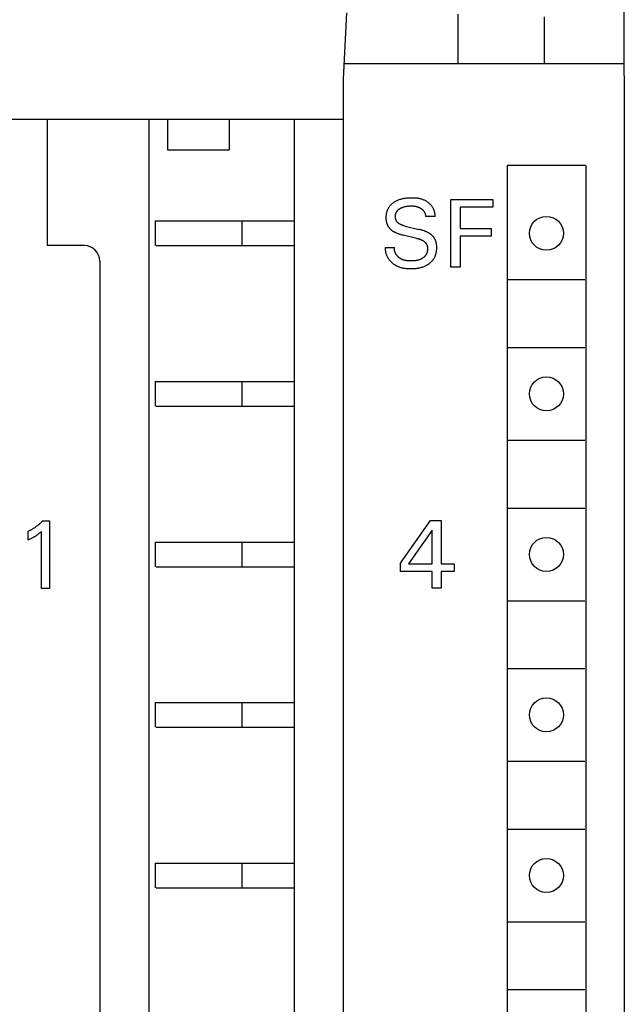
# Model space of a CAD drawing. Extents: x 0 to 594, y 0 to 420.
# Drawn here: x 160 to 180, y 321 to 353 of the extents above; entities that cross this region are included whole.
import ezdxf

# ---------------------------------------------------------------- set-up
doc = ezdxf.new("R2010")
doc.units = 0
doc.header["$LTSCALE"] = 32.67
doc.header["$MEASUREMENT"] = 0
doc.layers.add('20000_FRONT_O', color=7, linetype='CONTINUOUS')

msp = doc.modelspace()

# ---------------------------------------------------------------- linework, layer by layer
at = {"layer": '20000_FRONT_O', "color": 7, "linetype": 'Continuous'}
for p, q in [((179.67001, 350.88794), (179.67001, 353.67088)), ((170.57001, 350.77088), (170.68226, 352.91275)), ((174.27001, 352.87088), (174.27001, 351.27088)), ((177.07001, 352.78093), (177.07001, 351.27088)), ((170.59621, 351.27088), (179.67001, 351.27088)), ((179.67001, 350.87088), (179.67001, 231.47088)), ((170.57001, 231.57088), (170.57001, 350.77088)), ((148.77001, 349.47088), (170.57001, 349.47088)), ((160.97001, 349.47088), (160.97001, 345.37088)), ((164.27001, 297.12088), (164.27001, 349.47088)), ((164.87001, 349.47088), (164.87001, 348.47088)), ((166.87001, 349.47088), (166.87001, 348.47088)), ((168.97001, 349.47088), (168.97001, 295.67088)), ((164.87001, 348.47088), (166.87001, 348.47088)), ((175.87001, 347.97088), (175.87001, 296.77088)), ((178.42001, 347.97088), (175.87001, 347.97088)), ((178.42001, 347.97088), (178.42001, 296.77088)), ((172.11952, 346.70841), (172.10386, 346.69348)), ((172.13574, 346.72275), (172.11952, 346.70841)), ((172.15247, 346.7365), (172.13574, 346.72275)), ((172.16968, 346.74965), (172.15247, 346.7365)), ((172.18732, 346.76223), (172.16968, 346.74965)), ((172.20534, 346.77422), (172.18732, 346.76223)), ((172.22712, 346.78766), (172.20534, 346.77422)), ((172.24934, 346.8003), (172.22712, 346.78766)), ((172.27197, 346.81215), (172.24934, 346.8003)), ((172.29498, 346.82325), (172.27197, 346.81215)), ((172.31833, 346.83361), (172.29498, 346.82325)), ((172.34199, 346.84324), (172.31833, 346.83361)), ((172.36593, 346.85217), (172.34199, 346.84324)), ((172.39228, 346.86112), (172.36593, 346.85217)), ((172.41888, 346.86928), (172.39228, 346.86112)), ((172.44571, 346.87666), (172.41888, 346.86928)), ((172.47272, 346.8833), (172.44571, 346.87666)), ((172.4999, 346.88922), (172.47272, 346.8833)), ((172.5272, 346.89442), (172.4999, 346.88922)), ((172.55459, 346.89895), (172.5272, 346.89442)), ((172.59042, 346.90386), (172.55459, 346.89895)), ((172.62636, 346.90774), (172.59042, 346.90386)), ((172.66241, 346.91066), (172.62636, 346.90774)), ((172.69858, 346.91271), (172.66241, 346.91066)), ((172.73489, 346.91397), (172.69858, 346.91271)), ((172.77132, 346.91454), (172.73489, 346.91397)), ((172.79907, 346.91454), (172.77132, 346.91454)), ((172.82687, 346.91414), (172.79907, 346.91454)), ((172.85469, 346.91329), (172.82687, 346.91414)), ((172.88249, 346.91192), (172.85469, 346.91329)), ((172.91025, 346.90999), (172.88249, 346.91192)), ((172.93793, 346.90746), (172.91025, 346.90999)), ((172.96551, 346.90425), (172.93793, 346.90746)), ((172.99294, 346.90034), (172.96551, 346.90425)), ((173.02021, 346.89565), (172.99294, 346.90034)), ((173.04727, 346.89015), (173.02021, 346.89565)), ((173.0741, 346.88378), (173.04727, 346.89015)), ((173.10066, 346.87648), (173.0741, 346.88378)), ((173.12692, 346.86821), (173.10066, 346.87648)), ((173.15286, 346.85891), (173.12692, 346.86821)), ((173.17844, 346.84854), (173.15286, 346.85891)), ((173.19817, 346.83964), (173.17844, 346.84854)), ((173.21764, 346.83007), (173.19817, 346.83964)), ((173.2368, 346.81984), (173.21764, 346.83007)), ((173.25564, 346.80896), (173.2368, 346.81984)), ((173.27413, 346.79744), (173.25564, 346.80896)), ((173.29223, 346.7853), (173.27413, 346.79744)), ((173.30992, 346.77256), (173.29223, 346.7853)), ((173.32717, 346.75923), (173.30992, 346.77256)), ((173.34395, 346.74532), (173.32717, 346.75923)), ((173.36022, 346.73084), (173.34395, 346.74532)), ((173.37597, 346.71582), (173.36022, 346.73084)), ((173.39116, 346.70026), (173.37597, 346.71582)), ((173.40577, 346.68418), (173.39116, 346.70026)), ((174.04985, 344.67088), (174.04985, 346.87088)), ((174.04985, 346.87088), (175.40477, 346.87088)), ((175.40477, 346.87088), (175.40477, 346.62142)), ((171.95327, 346.39259), (171.95015, 346.37022)), ((171.95717, 346.41482), (171.95327, 346.39259)), ((171.96189, 346.43689), (171.95717, 346.41482)), ((171.96745, 346.45876), (171.96189, 346.43689)), ((171.97389, 346.4804), (171.96745, 346.45876)), ((171.9806, 346.50007), (171.97389, 346.4804)), ((171.98807, 346.51948), (171.9806, 346.50007)), ((171.99628, 346.5386), (171.98807, 346.51948)), ((172.00523, 346.5574), (171.99628, 346.5386)), ((172.0149, 346.57582), (172.00523, 346.5574)), ((172.0253, 346.59385), (172.0149, 346.57582)), ((172.0364, 346.61144), (172.0253, 346.59385)), ((172.04819, 346.62855), (172.0364, 346.61144)), ((172.06068, 346.64515), (172.04819, 346.62855)), ((172.0744, 346.66185), (172.06068, 346.64515)), ((172.0888, 346.67797), (172.0744, 346.66185)), ((172.10386, 346.69348), (172.0888, 346.67797)), ((172.25754, 346.37816), (172.26004, 346.3888)), ((172.26004, 346.3888), (172.26291, 346.39935)), ((172.26291, 346.39935), (172.26616, 346.40979)), ((172.26616, 346.40979), (172.26978, 346.42011)), ((172.26978, 346.42011), (172.27388, 346.43052)), ((172.27388, 346.43052), (172.27836, 346.44077)), ((172.27836, 346.44077), (172.28323, 346.45086)), ((172.28323, 346.45086), (172.28848, 346.46077)), ((172.28848, 346.46077), (172.29409, 346.47046)), ((172.29409, 346.47046), (172.30007, 346.47994)), ((172.30007, 346.47994), (172.3064, 346.48917)), ((172.3064, 346.48917), (172.31308, 346.49814)), ((172.31308, 346.49814), (172.32011, 346.50683)), ((172.32011, 346.50683), (172.32747, 346.51522)), ((172.32747, 346.51522), (172.33579, 346.52392)), ((172.33579, 346.52392), (172.34446, 346.53227)), ((172.34446, 346.53227), (172.35347, 346.54026)), ((172.35347, 346.54026), (172.36278, 346.54791)), ((172.36278, 346.54791), (172.37237, 346.55522)), ((172.37237, 346.55522), (172.38221, 346.56221)), ((172.38221, 346.56221), (172.39229, 346.56889)), ((172.39229, 346.56889), (172.40257, 346.57526)), ((172.40257, 346.57526), (172.41302, 346.58133)), ((172.41302, 346.58133), (172.42362, 346.58711)), ((172.42362, 346.58711), (172.43726, 346.59405)), ((172.43726, 346.59405), (172.45109, 346.60055)), ((172.45109, 346.60055), (172.46509, 346.60663)), ((172.46509, 346.60663), (172.47924, 346.6123)), ((172.47924, 346.6123), (172.49355, 346.61757)), ((172.49355, 346.61757), (172.50799, 346.62245)), ((172.50799, 346.62245), (172.52254, 346.62696)), ((172.52254, 346.62696), (172.53882, 346.63155)), ((172.53882, 346.63155), (172.55522, 346.63571)), ((172.55522, 346.63571), (172.57171, 346.63947)), ((172.57171, 346.63947), (172.5883, 346.64284)), ((172.5883, 346.64284), (172.60496, 346.64586)), ((172.60496, 346.64586), (172.62168, 346.64852)), ((172.62168, 346.64852), (172.63844, 346.65087)), ((172.63844, 346.65087), (172.6605, 346.65348)), ((172.6605, 346.65348), (172.6826, 346.65557)), ((172.6826, 346.65557), (172.70474, 346.65714)), ((172.70474, 346.65714), (172.72692, 346.65821)), ((172.72692, 346.65821), (172.74911, 346.65877)), ((172.74911, 346.65877), (172.77132, 346.65884)), ((172.77132, 346.65884), (172.79017, 346.6585)), ((172.79017, 346.6585), (172.809, 346.65776)), ((172.809, 346.65776), (172.82781, 346.65659)), ((172.82781, 346.65659), (172.84658, 346.65493)), ((172.84658, 346.65493), (172.86529, 346.65275)), ((172.86529, 346.65275), (172.88393, 346.65)), ((172.88393, 346.65), (172.90447, 346.64625)), ((172.90447, 346.64625), (172.92486, 346.64174)), ((172.92486, 346.64174), (172.93499, 346.6392)), ((172.93499, 346.6392), (172.94507, 346.63646)), ((172.94507, 346.63646), (172.95509, 346.63352)), ((172.95509, 346.63352), (172.96505, 346.63038)), ((172.96505, 346.63038), (172.97494, 346.62704)), ((172.97494, 346.62704), (172.98475, 346.62349)), ((172.98475, 346.62349), (172.99404, 346.61992)), ((172.99404, 346.61992), (173.00326, 346.61617)), ((173.00326, 346.61617), (173.01239, 346.61222)), ((173.01239, 346.61222), (173.02145, 346.60809)), ((173.02145, 346.60809), (173.03041, 346.60377)), ((173.03041, 346.60377), (173.03929, 346.59926)), ((173.03929, 346.59926), (173.04807, 346.59456)), ((173.04807, 346.59456), (173.05675, 346.58967)), ((173.05675, 346.58967), (173.06533, 346.58459)), ((173.06533, 346.58459), (173.0738, 346.57932)), ((173.0738, 346.57932), (173.08076, 346.57479)), ((173.08076, 346.57479), (173.08763, 346.57013)), ((173.08763, 346.57013), (173.09441, 346.56534)), ((173.09441, 346.56534), (173.10109, 346.56041)), ((173.10109, 346.56041), (173.10767, 346.55535)), ((173.10767, 346.55535), (173.11413, 346.55014)), ((173.11413, 346.55014), (173.12047, 346.54479)), ((173.12047, 346.54479), (173.12669, 346.5393)), ((173.12669, 346.5393), (173.13277, 346.53367)), ((173.13277, 346.53367), (173.1387, 346.52789)), ((173.1387, 346.52789), (173.14448, 346.52197)), ((173.14448, 346.52197), (173.15011, 346.5159)), ((173.15011, 346.5159), (173.15557, 346.50967)), ((173.15557, 346.50967), (173.16054, 346.5037)), ((173.16054, 346.5037), (173.16535, 346.4976)), ((173.16535, 346.4976), (173.17, 346.49138)), ((173.17, 346.49138), (173.1745, 346.48504)), ((173.1745, 346.48504), (173.17884, 346.47858)), ((173.17884, 346.47858), (173.18301, 346.47202)), ((173.18301, 346.47202), (173.18702, 346.46535)), ((173.18702, 346.46535), (173.19087, 346.45858)), ((173.19087, 346.45858), (173.19455, 346.45171)), ((173.19455, 346.45171), (173.19806, 346.44476)), ((173.19806, 346.44476), (173.20139, 346.43772)), ((173.20139, 346.43772), (173.20456, 346.4306)), ((173.20456, 346.4306), (173.20754, 346.4234)), ((173.20754, 346.4234), (173.21027, 346.41635)), ((173.21027, 346.41635), (173.21283, 346.40923)), ((173.21283, 346.40923), (173.21522, 346.40205)), ((173.21522, 346.40205), (173.21744, 346.39483)), ((173.21744, 346.39483), (173.21948, 346.38755)), ((173.21948, 346.38755), (173.22135, 346.38022)), ((173.22135, 346.38022), (173.22304, 346.37285)), ((173.41976, 346.6676), (173.40577, 346.68418)), ((173.4331, 346.65052), (173.41976, 346.6676)), ((173.44386, 346.63571), (173.4331, 346.65052)), ((173.45413, 346.62056), (173.44386, 346.63571)), ((173.46387, 346.60509), (173.45413, 346.62056)), ((173.47308, 346.58931), (173.46387, 346.60509)), ((173.48174, 346.57322), (173.47308, 346.58931)), ((173.48983, 346.55683), (173.48174, 346.57322)), ((173.49734, 346.54015), (173.48983, 346.55683)), ((173.50424, 346.52318), (173.49734, 346.54015)), ((173.51052, 346.50595), (173.50424, 346.52318)), ((173.51616, 346.48845), (173.51052, 346.50595)), ((173.52115, 346.4707), (173.51616, 346.48845)), ((173.52546, 346.45269), (173.52115, 346.4707)), ((173.52908, 346.43445), (173.52546, 346.45269)), ((173.53199, 346.41599), (173.52908, 346.43445)), ((173.53418, 346.3973), (173.53199, 346.41599)), ((173.53562, 346.37839), (173.53418, 346.3973)), ((174.35077, 346.62142), (174.35077, 345.92758)), ((175.40477, 346.62142), (174.35077, 346.62142)), ((164.47001, 346.17088), (164.47001, 345.37088)), ((164.47001, 346.17088), (168.97001, 346.17088)), ((167.27001, 346.17088), (167.27001, 345.37088)), ((171.94523, 346.30258), (171.94496, 346.27996)), ((171.94496, 346.27996), (171.94515, 346.26442)), ((171.94515, 346.26442), (171.94565, 346.24891)), ((171.94616, 346.32518), (171.94523, 346.30258)), ((171.94565, 346.24891), (171.94649, 346.23342)), ((171.9478, 346.34774), (171.94616, 346.32518)), ((171.94649, 346.23342), (171.94767, 346.21796)), ((171.94767, 346.21796), (171.94922, 346.20254)), ((171.95015, 346.37022), (171.9478, 346.34774)), ((171.94922, 346.20254), (171.95115, 346.18718)), ((171.95115, 346.18718), (171.95348, 346.17189)), ((171.95348, 346.17189), (171.95621, 346.15666)), ((171.95621, 346.15666), (171.95937, 346.14152)), ((171.95937, 346.14152), (171.96297, 346.12646)), ((171.96297, 346.12646), (171.9663, 346.11408)), ((171.9663, 346.11408), (171.96994, 346.10178)), ((171.96994, 346.10178), (171.9739, 346.08956)), ((171.9739, 346.08956), (171.97817, 346.07746)), ((171.97817, 346.07746), (171.98276, 346.06546)), ((171.98276, 346.06546), (171.98767, 346.05359)), ((172.25044, 346.31283), (172.25069, 346.32385)), ((172.25055, 346.30178), (172.25044, 346.31283)), ((172.25101, 346.29115), (172.25055, 346.30178)), ((172.25069, 346.32385), (172.25132, 346.33483)), ((172.25182, 346.28052), (172.25101, 346.29115)), ((172.25132, 346.33483), (172.25231, 346.34576)), ((172.25298, 346.26992), (172.25182, 346.28052)), ((172.25231, 346.34576), (172.25368, 346.35663)), ((172.25451, 346.25937), (172.25298, 346.26992)), ((172.25368, 346.35663), (172.25543, 346.36743)), ((172.25641, 346.24889), (172.25451, 346.25937)), ((172.25543, 346.36743), (172.25754, 346.37816)), ((172.25869, 346.2385), (172.25641, 346.24889)), ((172.26135, 346.22823), (172.25869, 346.2385)), ((172.26441, 346.21809), (172.26135, 346.22823)), ((172.26787, 346.20812), (172.26441, 346.21809)), ((172.27174, 346.19833), (172.26787, 346.20812)), ((172.27603, 346.18875), (172.27174, 346.19833)), ((172.28075, 346.1794), (172.27603, 346.18875)), ((172.2859, 346.17029), (172.28075, 346.1794)), ((172.29143, 346.16154), (172.2859, 346.17029)), ((172.29737, 346.15305), (172.29143, 346.16154)), ((172.30369, 346.14483), (172.29737, 346.15305)), ((172.31038, 346.13687), (172.30369, 346.14483)), ((172.31741, 346.12916), (172.31038, 346.13687)), ((172.32475, 346.12171), (172.31741, 346.12916)), ((172.33238, 346.11452), (172.32475, 346.12171)), ((172.34027, 346.10757), (172.33238, 346.11452)), ((172.34841, 346.10087), (172.34027, 346.10757)), ((172.35677, 346.09442), (172.34841, 346.10087)), ((172.36533, 346.08822), (172.35677, 346.09442)), ((172.37405, 346.08225), (172.36533, 346.08822)), ((172.38292, 346.07652), (172.37405, 346.08225)), ((172.39192, 346.07103), (172.38292, 346.07652)), ((172.40577, 346.06313), (172.39192, 346.07103)), ((172.41984, 346.05574), (172.40577, 346.06313)), ((173.22304, 346.37285), (173.22455, 346.36545)), ((173.22455, 346.36545), (173.22587, 346.35801)), ((173.22587, 346.35801), (173.22702, 346.35055)), ((173.22702, 346.35055), (173.22797, 346.34306)), ((173.22797, 346.34306), (173.22875, 346.33555)), ((173.22875, 346.33555), (173.22933, 346.32803)), ((173.22933, 346.32803), (173.22972, 346.32049)), ((173.53532, 346.32049), (173.22972, 346.32049)), ((173.53532, 346.32049), (173.53621, 346.33998)), ((173.53631, 346.35929), (173.53562, 346.37839)), ((173.53621, 346.33998), (173.53631, 346.35929)), ((171.98767, 346.05359), (171.9929, 346.04186)), ((171.9929, 346.04186), (171.99845, 346.03028)), ((171.99845, 346.03028), (172.00432, 346.01885)), ((172.00432, 346.01885), (172.01051, 346.0076)), ((172.01051, 346.0076), (172.01702, 345.99653)), ((172.01702, 345.99653), (172.02379, 345.98576)), ((172.02379, 345.98576), (172.03087, 345.97518)), ((172.03087, 345.97518), (172.03825, 345.96481)), ((172.03825, 345.96481), (172.04592, 345.95465)), ((172.04592, 345.95465), (172.05388, 345.94471)), ((172.05388, 345.94471), (172.06211, 345.93501)), ((172.06211, 345.93501), (172.07061, 345.92553)), ((172.07061, 345.92553), (172.07937, 345.91631)), ((172.07937, 345.91631), (172.08838, 345.90733)), ((172.08838, 345.90733), (172.09763, 345.89861)), ((172.09763, 345.89861), (172.10711, 345.89016)), ((172.10711, 345.89016), (172.11764, 345.88131)), ((172.11764, 345.88131), (172.12842, 345.87277)), ((172.12842, 345.87277), (172.13943, 345.86453)), ((172.13943, 345.86453), (172.15065, 345.85658)), ((172.15065, 345.85658), (172.16206, 345.8489)), ((172.16206, 345.8489), (172.17365, 345.84148)), ((172.17365, 345.84148), (172.18541, 345.83432)), ((172.18541, 345.83432), (172.1973, 345.82739)), ((172.1973, 345.82739), (172.20932, 345.82069)), ((172.20932, 345.82069), (172.2253, 345.81221)), ((172.2253, 345.81221), (172.24145, 345.80408)), ((172.24145, 345.80408), (172.25777, 345.7963)), ((172.25777, 345.7963), (172.27423, 345.78884)), ((172.27423, 345.78884), (172.29083, 345.78169)), ((172.29083, 345.78169), (172.30756, 345.77484)), ((172.30756, 345.77484), (172.32439, 345.76827)), ((172.32439, 345.76827), (172.34133, 345.76196)), ((172.34133, 345.76196), (172.36408, 345.75393)), ((172.36408, 345.75393), (172.38698, 345.74632)), ((172.38698, 345.74632), (172.41, 345.73912)), ((172.4341, 346.04884), (172.41984, 346.05574)), ((172.44854, 346.0424), (172.4341, 346.04884)), ((172.46315, 346.03638), (172.44854, 346.0424)), ((172.47791, 346.03076), (172.46315, 346.03638)), ((172.49279, 346.02552), (172.47791, 346.03076)), ((172.5078, 346.02063), (172.49279, 346.02552)), ((172.5229, 346.01606), (172.5078, 346.02063)), ((172.53808, 346.01177), (172.5229, 346.01606)), ((172.55333, 346.00776), (172.53808, 346.01177)), ((172.56863, 346.00398), (172.55333, 346.00776)), ((172.56863, 346.00398), (173.01143, 345.89796)), ((173.03575, 345.89199), (173.01143, 345.89796)), ((173.05999, 345.88572), (173.03575, 345.89199)), ((173.08415, 345.87912), (173.05999, 345.88572)), ((173.10821, 345.87217), (173.08415, 345.87912)), ((173.13215, 345.86484), (173.10821, 345.87217)), ((173.15597, 345.8571), (173.13215, 345.86484)), ((173.17965, 345.84893), (173.15597, 345.8571)), ((173.19719, 345.84254), (173.17965, 345.84893)), ((173.21463, 345.83588), (173.19719, 345.84254)), ((173.23195, 345.82892), (173.21463, 345.83588)), ((173.24914, 345.82166), (173.23195, 345.82892)), ((173.26619, 345.81407), (173.24914, 345.82166)), ((173.28309, 345.80613), (173.26619, 345.81407)), ((173.29981, 345.79784), (173.28309, 345.80613)), ((173.31634, 345.78916), (173.29981, 345.79784)), ((173.32868, 345.78236), (173.31634, 345.78916)), ((173.34089, 345.77531), (173.32868, 345.78236)), ((173.35295, 345.76803), (173.34089, 345.77531)), ((173.36486, 345.76049), (173.35295, 345.76803)), ((173.37659, 345.75269), (173.36486, 345.76049)), ((173.38814, 345.74461), (173.37659, 345.75269)), ((173.39948, 345.73625), (173.38814, 345.74461)), ((174.35077, 345.92758), (175.3502, 345.92758)), ((175.3502, 345.92758), (175.3502, 345.67811)), ((172.41, 345.73912), (172.43315, 345.7323)), ((172.43315, 345.7323), (172.45639, 345.72585)), ((172.45639, 345.72585), (172.47973, 345.71975)), ((172.47973, 345.71975), (172.50314, 345.71397)), ((172.94595, 345.60795), (172.50314, 345.71397)), ((172.94595, 345.60795), (172.96406, 345.60348)), ((172.96406, 345.60348), (172.9821, 345.59872)), ((172.9821, 345.59872), (173.00005, 345.59363)), ((173.00005, 345.59363), (173.01789, 345.58817)), ((173.01789, 345.58817), (173.03561, 345.58231)), ((173.03561, 345.58231), (173.05319, 345.57601)), ((173.05319, 345.57601), (173.0706, 345.56922)), ((173.0706, 345.56922), (173.08783, 345.5619)), ((173.08783, 345.5619), (173.10486, 345.55402)), ((173.10486, 345.55402), (173.12167, 345.54553)), ((173.12167, 345.54553), (173.13825, 345.5364)), ((173.13825, 345.5364), (173.14875, 345.53018)), ((173.14875, 345.53018), (173.15911, 345.52368)), ((173.15911, 345.52368), (173.1693, 345.51689)), ((173.1693, 345.51689), (173.17927, 345.5098)), ((173.17927, 345.5098), (173.18899, 345.50241)), ((173.18899, 345.50241), (173.19844, 345.49471)), ((173.19844, 345.49471), (173.20756, 345.48671)), ((173.20756, 345.48671), (173.21633, 345.47839)), ((173.21633, 345.47839), (173.22471, 345.46976)), ((173.22471, 345.46976), (173.23267, 345.4608)), ((173.23267, 345.4608), (173.24016, 345.45151)), ((173.24016, 345.45151), (173.24716, 345.44189)), ((173.24716, 345.44189), (173.25363, 345.43194)), ((173.25363, 345.43194), (173.25906, 345.42252)), ((173.4106, 345.7276), (173.39948, 345.73625)), ((173.4215, 345.71865), (173.4106, 345.7276)), ((173.43145, 345.71001), (173.4215, 345.71865)), ((173.44118, 345.7011), (173.43145, 345.71001)), ((173.45068, 345.69193), (173.44118, 345.7011)), ((173.45992, 345.68251), (173.45068, 345.69193)), ((173.46891, 345.67283), (173.45992, 345.68251)), ((173.47762, 345.66292), (173.46891, 345.67283)), ((173.48606, 345.65276), (173.47762, 345.66292)), ((173.4942, 345.64237), (173.48606, 345.65276)), ((173.50205, 345.63175), (173.4942, 345.64237)), ((173.50958, 345.62091), (173.50205, 345.63175)), ((173.51678, 345.60986), (173.50958, 345.62091)), ((173.52366, 345.59857), (173.51678, 345.60986)), ((173.53021, 345.58709), (173.52366, 345.59857)), ((173.53642, 345.57542), (173.53021, 345.58709)), ((173.54229, 345.56358), (173.53642, 345.57542)), ((173.54782, 345.55157), (173.54229, 345.56358)), ((173.55302, 345.53941), (173.54782, 345.55157)), ((173.55788, 345.52712), (173.55302, 345.53941)), ((173.56241, 345.5147), (173.55788, 345.52712)), ((173.56659, 345.50216), (173.56241, 345.5147)), ((173.57044, 345.48953), (173.56659, 345.50216)), ((173.57395, 345.47681), (173.57044, 345.48953)), ((173.57733, 345.46311), (173.57395, 345.47681)), ((173.58034, 345.44933), (173.57733, 345.46311)), ((173.58299, 345.43549), (173.58034, 345.44933)), ((173.58529, 345.42158), (173.58299, 345.43549)), ((174.35077, 345.67811), (174.35077, 344.67088)), ((175.3502, 345.67811), (174.35077, 345.67811)), ((162.17001, 345.37088), (160.97001, 345.37088)), ((164.50408, 345.37088), (168.97001, 345.37088)), ((171.92001, 345.30859), (171.91963, 345.28672)), ((171.91963, 345.28672), (171.92009, 345.26499)), ((171.92001, 345.30859), (172.22249, 345.30859)), ((171.92009, 345.26499), (171.92139, 345.24342)), ((171.92139, 345.24342), (171.9235, 345.22201)), ((171.9235, 345.22201), (171.9264, 345.20079)), ((171.9264, 345.20079), (171.93008, 345.17976)), ((171.93008, 345.17976), (171.93452, 345.15894)), ((171.93452, 345.15894), (171.9397, 345.13833)), ((171.9397, 345.13833), (171.94561, 345.11797)), ((171.94561, 345.11797), (171.95222, 345.09785)), ((172.22054, 345.27338), (172.22067, 345.28211)), ((172.22064, 345.26469), (172.22054, 345.27338)), ((172.22097, 345.25605), (172.22064, 345.26469)), ((172.22067, 345.28211), (172.22104, 345.29089)), ((172.22153, 345.24746), (172.22097, 345.25605)), ((172.22104, 345.29089), (172.22164, 345.29972)), ((172.22231, 345.23893), (172.22153, 345.24746)), ((172.22164, 345.29972), (172.22249, 345.30859)), ((172.2233, 345.23045), (172.22231, 345.23893)), ((172.22452, 345.22203), (172.2233, 345.23045)), ((172.22594, 345.21367), (172.22452, 345.22203)), ((172.22758, 345.20537), (172.22594, 345.21367)), ((172.22942, 345.19713), (172.22758, 345.20537)), ((172.23146, 345.18896), (172.22942, 345.19713)), ((172.2337, 345.18085), (172.23146, 345.18896)), ((172.23613, 345.17281), (172.2337, 345.18085)), ((172.23876, 345.16485), (172.23613, 345.17281)), ((172.24158, 345.15696), (172.23876, 345.16485)), ((172.24458, 345.14914), (172.24158, 345.15696)), ((172.24776, 345.1414), (172.24458, 345.14914)), ((172.25112, 345.13374), (172.24776, 345.1414)), ((172.25466, 345.12616), (172.25112, 345.13374)), ((172.25836, 345.11866), (172.25466, 345.12616)), ((172.26224, 345.11125), (172.25836, 345.11866)), ((172.26628, 345.10392), (172.26224, 345.11125)), ((172.27048, 345.09668), (172.26628, 345.10392)), ((173.25765, 345.10645), (173.25204, 345.09507)), ((173.26283, 345.11806), (173.25765, 345.10645)), ((173.25906, 345.42252), (173.26403, 345.41283)), ((173.26759, 345.12987), (173.26283, 345.11806)), ((173.26403, 345.41283), (173.26855, 345.4029)), ((173.27194, 345.14187), (173.26759, 345.12987)), ((173.26855, 345.4029), (173.27264, 345.39274)), ((173.27586, 345.15405), (173.27194, 345.14187)), ((173.27264, 345.39274), (173.27631, 345.38237)), ((173.27937, 345.16637), (173.27586, 345.15405)), ((173.27631, 345.38237), (173.27956, 345.37183)), ((173.28247, 345.17884), (173.27937, 345.16637)), ((173.27956, 345.37183), (173.28242, 345.36111)), ((173.28242, 345.36111), (173.2849, 345.35026)), ((173.28516, 345.19143), (173.28247, 345.17884)), ((173.2849, 345.35026), (173.28702, 345.33928)), ((173.28743, 345.20412), (173.28516, 345.19143)), ((173.28702, 345.33928), (173.28878, 345.3282)), ((173.2893, 345.21691), (173.28743, 345.20412)), ((173.28878, 345.3282), (173.2902, 345.31704)), ((173.29077, 345.22976), (173.2893, 345.21691)), ((173.2902, 345.31704), (173.2913, 345.30582)), ((173.29183, 345.24268), (173.29077, 345.22976)), ((173.2913, 345.30582), (173.29209, 345.29456)), ((173.29249, 345.25563), (173.29183, 345.24268)), ((173.29209, 345.29456), (173.29262, 345.28158)), ((173.29275, 345.2686), (173.29249, 345.25563)), ((173.29262, 345.28158), (173.29275, 345.2686)), ((173.56511, 345.10364), (173.57139, 345.12709)), ((173.57139, 345.12709), (173.57682, 345.15072)), ((173.57682, 345.15072), (173.58143, 345.17453)), ((173.58143, 345.17453), (173.58523, 345.19847)), ((173.58523, 345.19847), (173.58826, 345.22254)), ((173.58726, 345.40761), (173.58529, 345.42158)), ((173.58892, 345.39359), (173.58726, 345.40761)), ((173.58826, 345.22254), (173.59052, 345.2467)), ((173.59028, 345.37953), (173.58892, 345.39359)), ((173.59134, 345.36544), (173.59028, 345.37953)), ((173.59052, 345.2467), (173.59205, 345.27093)), ((173.59214, 345.35132), (173.59134, 345.36544)), ((173.59205, 345.27093), (173.59287, 345.29521)), ((173.59301, 345.3195), (173.59214, 345.35132)), ((173.59287, 345.29521), (173.59301, 345.3195)), ((162.67001, 344.87088), (162.67001, 295.73693)), ((171.95222, 345.09785), (171.95953, 345.07798)), ((171.95953, 345.07798), (171.96751, 345.0584)), ((171.96751, 345.0584), (171.97614, 345.0391)), ((171.97614, 345.0391), (171.98542, 345.0201)), ((171.98542, 345.0201), (171.99531, 345.00141)), ((171.99531, 345.00141), (172.00581, 344.98305)), ((172.00581, 344.98305), (172.0169, 344.96503)), ((172.0169, 344.96503), (172.02855, 344.94736)), ((172.02855, 344.94736), (172.04076, 344.93005)), ((172.04076, 344.93005), (172.05448, 344.91187)), ((172.05448, 344.91187), (172.0688, 344.89414)), ((172.0688, 344.89414), (172.0837, 344.87688)), ((172.0837, 344.87688), (172.09915, 344.86011)), ((172.09915, 344.86011), (172.11513, 344.84385)), ((172.11513, 344.84385), (172.13162, 344.82811)), ((172.13162, 344.82811), (172.1486, 344.8129)), ((172.1486, 344.8129), (172.16604, 344.79825)), ((172.16604, 344.79825), (172.18394, 344.78416)), ((172.27484, 345.08953), (172.27048, 345.09668)), ((172.27936, 345.08247), (172.27484, 345.08953)), ((172.28403, 345.07551), (172.27936, 345.08247)), ((172.28884, 345.06865), (172.28403, 345.07551)), ((172.29433, 345.06118), (172.28884, 345.06865)), ((172.29999, 345.05383), (172.29433, 345.06118)), ((172.30581, 345.04661), (172.29999, 345.05383)), ((172.3118, 345.03952), (172.30581, 345.04661)), ((172.31794, 345.03255), (172.3118, 345.03952)), ((172.32424, 345.02572), (172.31794, 345.03255)), ((172.33069, 345.01903), (172.32424, 345.02572)), ((172.33729, 345.01247), (172.33069, 345.01903)), ((172.34402, 345.00606), (172.33729, 345.01247)), ((172.35089, 344.99978), (172.34402, 345.00606)), ((172.35789, 344.99366), (172.35089, 344.99978)), ((172.36502, 344.98768), (172.35789, 344.99366)), ((172.37227, 344.98185), (172.36502, 344.98768)), ((172.37963, 344.97618), (172.37227, 344.98185)), ((172.38711, 344.97066), (172.37963, 344.97618)), ((172.3947, 344.96531), (172.38711, 344.97066)), ((172.40239, 344.96011), (172.3947, 344.96531)), ((172.41018, 344.95508), (172.40239, 344.96011)), ((172.41807, 344.95022), (172.41018, 344.95508)), ((172.42604, 344.94552), (172.41807, 344.95022)), ((172.4341, 344.941), (172.42604, 344.94552)), ((172.44224, 344.93665), (172.4341, 344.941)), ((172.45046, 344.93248), (172.44224, 344.93665)), ((172.45875, 344.92849), (172.45046, 344.93248)), ((172.46711, 344.92468), (172.45875, 344.92849)), ((172.47612, 344.92081), (172.46711, 344.92468)), ((172.48519, 344.91715), (172.47612, 344.92081)), ((172.49434, 344.91369), (172.48519, 344.91715)), ((172.50355, 344.91043), (172.49434, 344.91369)), ((172.51282, 344.90735), (172.50355, 344.91043)), ((172.52215, 344.90446), (172.51282, 344.90735)), ((172.54098, 344.89922), (172.52215, 344.90446)), ((172.56001, 344.89465), (172.54098, 344.89922)), ((172.57923, 344.89071), (172.56001, 344.89465)), ((172.59862, 344.88737), (172.57923, 344.89071)), ((172.61816, 344.88457), (172.59862, 344.88737)), ((172.63781, 344.88228), (172.61816, 344.88457)), ((172.65758, 344.88045), (172.63781, 344.88228)), ((172.67743, 344.87903), (172.65758, 344.88045)), ((172.69735, 344.87799), (172.67743, 344.87903)), ((172.71731, 344.87728), (172.69735, 344.87799)), ((172.7373, 344.87687), (172.71731, 344.87728)), ((172.75729, 344.8767), (172.7373, 344.87687)), ((172.77644, 344.87673), (172.75729, 344.8767)), ((172.79556, 344.877), (172.77644, 344.87673)), ((172.81465, 344.87751), (172.79556, 344.877)), ((172.83369, 344.87832), (172.81465, 344.87751)), ((172.85267, 344.87945), (172.83369, 344.87832)), ((172.87158, 344.88094), (172.85267, 344.87945)), ((172.89041, 344.88282), (172.87158, 344.88094)), ((172.90915, 344.88513), (172.89041, 344.88282)), ((172.92779, 344.8879), (172.90915, 344.88513)), ((172.94631, 344.89117), (172.92779, 344.8879)), ((172.9647, 344.89497), (172.94631, 344.89117)), ((172.98296, 344.89933), (172.9647, 344.89497)), ((173.00107, 344.90429), (172.98296, 344.89933)), ((173.01902, 344.90989), (173.00107, 344.90429)), ((173.0368, 344.91616), (173.01902, 344.90989)), ((173.0544, 344.92312), (173.0368, 344.91616)), ((173.06606, 344.92819), (173.0544, 344.92312)), ((173.07761, 344.93359), (173.06606, 344.92819)), ((173.08904, 344.9393), (173.07761, 344.93359)), ((173.10032, 344.94535), (173.08904, 344.9393)), ((173.11145, 344.95171), (173.10032, 344.94535)), ((173.12239, 344.95839), (173.11145, 344.95171)), ((173.13313, 344.96538), (173.12239, 344.95839)), ((173.14366, 344.97269), (173.13313, 344.96538)), ((173.15394, 344.9803), (173.14366, 344.97269)), ((173.16397, 344.98823), (173.15394, 344.9803)), ((173.17372, 344.99646), (173.16397, 344.98823)), ((173.18318, 345.00499), (173.17372, 344.99646)), ((173.19232, 345.01382), (173.18318, 345.00499)), ((173.20113, 345.02295), (173.19232, 345.01382)), ((173.20959, 345.03238), (173.20113, 345.02295)), ((173.21768, 345.0421), (173.20959, 345.03238)), ((173.22538, 345.05211), (173.21768, 345.0421)), ((173.23266, 345.06241), (173.22538, 345.05211)), ((173.23955, 345.07303), (173.23266, 345.06241)), ((173.24601, 345.08392), (173.23955, 345.07303)), ((173.25204, 345.09507), (173.24601, 345.08392)), ((173.32294, 344.77296), (173.34198, 344.78626)), ((173.34198, 344.78626), (173.3596, 344.79948)), ((173.3596, 344.79948), (173.37678, 344.8133)), ((173.37678, 344.8133), (173.39348, 344.8277)), ((173.39348, 344.8277), (173.40966, 344.84267)), ((173.40966, 344.84267), (173.42528, 344.85821)), ((173.42528, 344.85821), (173.44031, 344.87431)), ((173.44031, 344.87431), (173.45471, 344.89097)), ((173.45471, 344.89097), (173.46843, 344.90816)), ((173.46843, 344.90816), (173.48144, 344.9259)), ((173.48144, 344.9259), (173.49366, 344.94407)), ((173.49366, 344.94407), (173.50513, 344.96272)), ((173.50513, 344.96272), (173.51588, 344.98182)), ((173.51588, 344.98182), (173.52589, 345.00133)), ((173.52589, 345.00133), (173.53518, 345.02121)), ((173.53518, 345.02121), (173.54374, 345.04142)), ((173.54374, 345.04142), (173.55158, 345.06192)), ((173.55158, 345.06192), (173.5587, 345.08267)), ((173.5587, 345.08267), (173.56511, 345.10364)), ((172.18394, 344.78416), (172.20225, 344.77067)), ((172.20225, 344.77067), (172.22097, 344.75778)), ((172.22097, 344.75778), (172.24007, 344.7455)), ((172.24007, 344.7455), (172.25953, 344.73386)), ((172.25953, 344.73386), (172.27933, 344.72288)), ((172.27933, 344.72288), (172.29944, 344.71256)), ((172.29944, 344.71256), (172.31985, 344.70293)), ((172.31985, 344.70293), (172.34541, 344.69201)), ((172.34541, 344.69201), (172.37134, 344.68211)), ((172.37134, 344.68211), (172.39763, 344.67319)), ((172.39763, 344.67319), (172.42425, 344.66522)), ((172.42425, 344.66522), (172.45115, 344.65814)), ((172.45115, 344.65814), (172.47831, 344.65191)), ((172.47831, 344.65191), (172.5057, 344.6465)), ((172.5057, 344.6465), (172.53329, 344.64185)), ((172.53329, 344.64185), (172.56104, 344.63793)), ((172.56104, 344.63793), (172.58892, 344.6347)), ((172.58892, 344.6347), (172.61691, 344.6321)), ((172.61691, 344.6321), (172.64497, 344.6301)), ((172.64497, 344.6301), (172.67307, 344.62866)), ((172.67307, 344.62866), (172.70117, 344.62773)), ((172.70117, 344.62773), (172.72926, 344.62726)), ((172.72926, 344.62726), (172.75729, 344.62723)), ((172.75729, 344.62723), (172.79006, 344.62769)), ((172.79006, 344.62769), (172.82272, 344.62874)), ((172.82272, 344.62874), (172.85527, 344.63044)), ((172.85527, 344.63044), (172.88771, 344.63285)), ((172.88771, 344.63285), (172.92004, 344.63602)), ((172.92004, 344.63602), (172.95227, 344.64002)), ((172.95227, 344.64002), (172.98441, 344.6449)), ((172.98441, 344.6449), (173.01281, 344.65001)), ((173.01281, 344.65001), (173.0411, 344.6559)), ((173.0411, 344.6559), (173.06923, 344.66259)), ((173.06923, 344.66259), (173.09715, 344.6701)), ((173.09715, 344.6701), (173.12484, 344.67848)), ((173.12484, 344.67848), (173.15223, 344.68774)), ((173.15223, 344.68774), (173.1793, 344.69791)), ((173.1793, 344.69791), (173.20075, 344.70675)), ((173.20075, 344.70675), (173.22193, 344.7162)), ((173.22193, 344.7162), (173.24282, 344.72628)), ((173.24282, 344.72628), (173.26339, 344.73698)), ((173.26339, 344.73698), (173.28362, 344.74833)), ((173.28362, 344.74833), (173.30348, 344.76032)), ((173.30348, 344.76032), (173.32294, 344.77296)), ((174.35077, 344.67088), (174.04985, 344.67088)), ((175.89501, 344.27088), (178.39501, 344.27088)), ((175.89501, 342.07088), (178.39501, 342.07088)), ((164.47001, 340.97088), (164.47001, 340.17088)), ((164.47001, 340.97088), (168.97001, 340.97088)), ((164.50408, 340.97061), (164.49577, 340.97088)), ((164.53776, 340.96456), (164.50408, 340.97061)), ((164.57128, 340.95061), (164.53776, 340.96456)), ((167.27001, 340.97088), (167.27001, 340.17088)), ((164.50408, 340.17088), (168.97001, 340.17088)), ((175.89501, 339.07088), (178.39501, 339.07088)), ((175.89501, 336.87088), (178.39501, 336.87088)), ((160.46753, 336.17484), (160.4506, 336.16557)), ((160.48432, 336.18435), (160.46753, 336.17484)), ((160.50098, 336.19409), (160.48432, 336.18435)), ((160.5175, 336.20407), (160.50098, 336.19409)), ((160.53399, 336.21435), (160.5175, 336.20407)), ((160.55034, 336.22486), (160.53399, 336.21435)), ((160.56654, 336.23559), (160.55034, 336.22486)), ((160.58259, 336.24655), (160.56654, 336.23559)), ((160.59848, 336.25773), (160.58259, 336.24655)), ((160.61422, 336.26913), (160.59848, 336.25773)), ((160.62981, 336.28075), (160.61422, 336.26913)), ((160.64524, 336.29257), (160.62981, 336.28075)), ((160.6605, 336.30461), (160.64524, 336.29257)), ((160.6756, 336.31685), (160.6605, 336.30461)), ((160.69093, 336.32962), (160.6756, 336.31685)), ((160.70608, 336.3426), (160.69093, 336.32962)), ((160.72105, 336.35578), (160.70608, 336.3426)), ((160.73583, 336.36917), (160.72105, 336.35578)), ((160.75044, 336.38275), (160.73583, 336.36917)), ((160.76485, 336.39653), (160.75044, 336.38275)), ((160.77908, 336.4105), (160.76485, 336.39653)), ((160.79312, 336.42466), (160.77908, 336.4105)), ((160.80696, 336.43901), (160.79312, 336.42466)), ((160.82061, 336.45354), (160.80696, 336.43901)), ((160.82061, 336.45354), (161.04513, 336.45354)), ((161.04513, 336.45354), (161.04513, 334.26601)), ((172.42001, 335.08633), (173.38982, 336.47088)), ((173.38982, 336.47088), (173.73751, 336.47088)), ((173.73751, 336.47088), (173.73751, 335.06139)), ((160.364, 336.12295), (160.34631, 336.1152)), ((160.34631, 335.84078), (160.34631, 336.1152)), ((160.38157, 336.13097), (160.364, 336.12295)), ((160.37084, 335.8516), (160.39529, 335.86265)), ((160.39902, 336.13925), (160.38157, 336.13097)), ((160.39529, 335.86265), (160.41964, 335.87395)), ((160.41634, 336.14778), (160.39902, 336.13925)), ((160.43353, 336.15655), (160.41634, 336.14778)), ((160.41964, 335.87395), (160.44386, 335.88553)), ((160.4506, 336.16557), (160.43353, 336.15655)), ((160.44386, 335.88553), (160.46792, 335.89743)), ((160.46792, 335.89743), (160.48569, 335.90649)), ((160.48569, 335.90649), (160.50335, 335.91576)), ((160.50335, 335.91576), (160.52089, 335.92524)), ((160.52089, 335.92524), (160.5383, 335.93495)), ((160.5383, 335.93495), (160.55557, 335.94491)), ((160.55557, 335.94491), (160.5727, 335.95512)), ((160.5727, 335.95512), (160.58771, 335.96437)), ((160.58771, 335.96437), (160.60259, 335.97383)), ((160.60259, 335.97383), (160.61733, 335.9835)), ((160.61733, 335.9835), (160.63192, 335.9934)), ((160.63192, 335.9934), (160.64636, 336.00351)), ((160.64636, 336.00351), (160.66064, 336.01385)), ((160.66064, 336.01385), (160.67309, 336.02315)), ((160.67309, 336.02315), (160.6854, 336.03262)), ((160.6854, 336.03262), (160.69759, 336.04226)), ((160.69759, 336.04226), (160.71099, 336.05317)), ((160.71099, 336.05317), (160.72424, 336.06427)), ((160.72424, 336.06427), (160.73735, 336.07552)), ((160.73735, 336.07552), (160.75877, 336.09443)), ((160.75877, 336.09443), (160.77991, 336.11364)), ((160.77991, 334.26601), (160.77991, 336.11364)), ((173.44283, 336.15749), (172.67727, 335.06139)), ((173.44283, 335.06139), (173.44283, 336.15749)), ((160.34631, 335.84078), (160.37084, 335.8516)), ((164.47001, 335.77088), (164.47001, 334.97088)), ((164.47001, 335.77088), (168.97001, 335.77088)), ((167.24424, 335.77088), (167.23884, 335.77076)), ((167.27001, 335.77088), (167.27001, 334.97088)), ((164.50408, 334.97088), (168.97001, 334.97088)), ((167.24424, 334.97088), (167.23884, 334.97101)), ((172.42001, 334.82127), (172.42001, 335.08633)), ((172.67727, 335.06139), (173.44283, 335.06139)), ((173.73751, 335.06139), (174.15381, 335.06139)), ((174.15381, 335.06139), (174.15381, 334.82127)), ((173.44283, 334.82127), (172.42001, 334.82127)), ((173.44283, 334.27088), (173.44283, 334.82127)), ((173.73751, 334.82127), (173.73751, 334.27088)), ((174.15381, 334.82127), (173.73751, 334.82127)), ((161.04513, 334.26601), (160.77991, 334.26601)), ((173.73751, 334.27088), (173.44283, 334.27088)), ((175.89501, 333.87088), (178.39501, 333.87088)), ((175.89501, 331.67088), (178.39501, 331.67088)), ((164.47001, 330.57088), (164.47001, 329.77088)), ((164.47001, 330.57088), (168.97001, 330.57088)), ((167.27001, 330.57088), (167.27001, 329.77088)), ((164.50408, 329.77088), (168.97001, 329.77088)), ((175.89501, 328.67088), (178.39501, 328.67088)), ((175.89501, 326.47088), (178.39501, 326.47088)), ((164.47001, 325.37088), (164.47001, 324.57088)), ((164.47001, 325.37088), (168.97001, 325.37088)), ((167.27001, 325.37088), (167.27001, 324.57088)), ((164.50408, 324.57088), (168.97001, 324.57088)), ((175.89501, 323.47088), (178.39501, 323.47088)), ((175.89501, 321.27088), (178.39501, 321.27088))]:
    msp.add_line(p, q, dxfattribs=at)
for centre in [(177.14501, 345.77088), (177.14501, 340.57088), (177.14501, 335.37088), (177.14501, 330.17088), (177.14501, 324.97088)]:
    msp.add_circle(centre, 0.55, dxfattribs=at)
msp.add_arc((162.17001, 344.87088), 0.5, 0, 90, dxfattribs=at)

doc.saveas('drawing.dxf')
